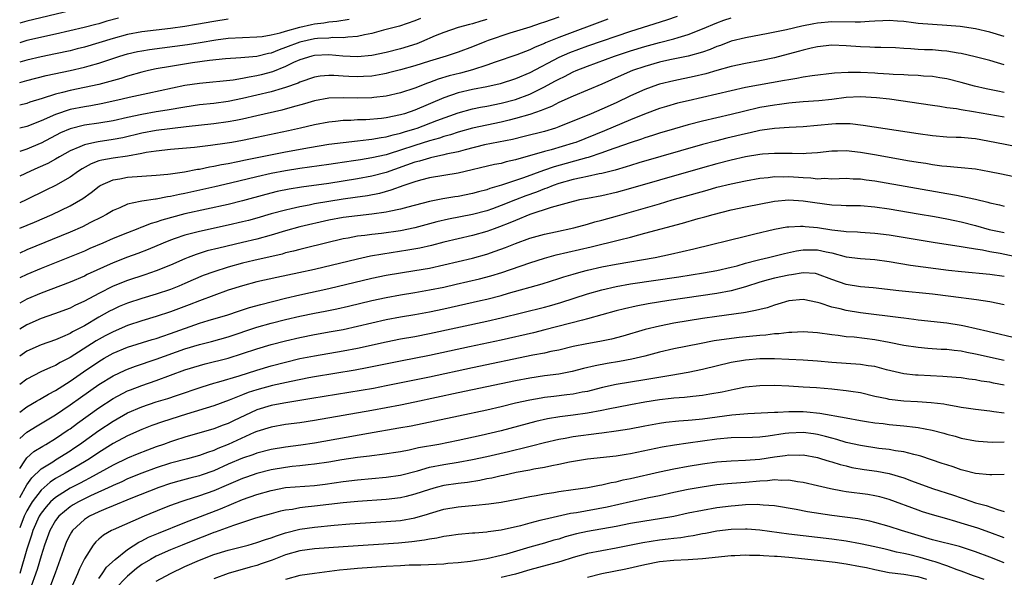
# Model space of a CAD drawing. Units: inches. Extents: x 2577000 to 2580000, y 1500000 to 1503000.
# Drawn here: x 2577000 to 2577137, y 1500141 to 1500218 of the extents above; entities that cross this region are included whole.
import ezdxf

# ---------------------------------------------------------------- set-up
doc = ezdxf.new("R2010")
doc.units = ezdxf.units.IN
doc.header["$MEASUREMENT"] = 0
doc.layers.add('LD25771500_2ft', color=111, linetype='Continuous')

msp = doc.modelspace()

# ---------------------------------------------------------------- linework, layer by layer
at = {"layer": 'LD25771500_2ft'}
for points, elevation in [([(2577007, 1500219.3), (2577001, 1500217.88), (2577000, 1500217.6)], 8674), ([(2577091.46, 1500218.54), (2577090, 1500218), (2577085, 1500216.44), (2577079, 1500214.39), (2577076.51, 1500213.49), (2577075, 1500212.83), (2577071, 1500210.69), (2577069, 1500209.83), (2577066.85, 1500209.15), (2577065, 1500208.73), (2577063, 1500208.36), (2577061, 1500207.9), (2577059, 1500207.21), (2577055, 1500205.51), (2577053.55, 1500205), (2577053, 1500204.83), (2577051, 1500204.43), (2577050.35, 1500204.35), (2577048.16, 1500204.16), (2577047, 1500204.13), (2577046.07, 1500204.07), (2577045, 1500204.04), (2577043.92, 1500203.92), (2577043, 1500203.84), (2577041, 1500203.46), (2577039.06, 1500203), (2577037.38, 1500202.62), (2577033, 1500201.67), (2577031, 1500201.26), (2577029.52, 1500201), (2577028.89, 1500200.89), (2577026.56, 1500200.56), (2577024.32, 1500200.32), (2577021, 1500200.03), (2577019, 1500199.81), (2577017.58, 1500199.58), (2577017, 1500199.46), (2577015, 1500199.11), (2577013, 1500198.83), (2577011.45, 1500198.55), (2577011, 1500198.42), (2577009.96, 1500198.04), (2577008.68, 1500197.32), (2577008.19, 1500197), (2577007, 1500196.15), (2577005, 1500195.01), (2577003.66, 1500194.34), (2577000.89, 1500193), (2577000, 1500192.59)], 8690), ([(2577075, 1500218.41), (2577073.93, 1500218.07), (2577073, 1500217.72), (2577072.44, 1500217.56), (2577071, 1500217.06), (2577068.18, 1500216.18), (2577065.16, 1500215.16), (2577064.71, 1500215), (2577063, 1500214.31), (2577061, 1500213.56), (2577059.35, 1500213), (2577057, 1500212.29), (2577055, 1500211.65), (2577053, 1500211.09), (2577051.33, 1500210.67), (2577051, 1500210.59), (2577050.52, 1500210.52), (2577049, 1500210.24), (2577047.84, 1500210.16), (2577047, 1500210.12), (2577045.81, 1500210.19), (2577045, 1500210.22), (2577043.69, 1500210.31), (2577043, 1500210.32), (2577041.8, 1500210.2), (2577041, 1500210.07), (2577039, 1500209.4), (2577038.73, 1500209.27), (2577037, 1500208.64), (2577036.51, 1500208.51), (2577035, 1500208.04), (2577031, 1500207.1), (2577029, 1500206.69), (2577027, 1500206.44), (2577025, 1500206.23), (2577023, 1500205.92), (2577020.53, 1500205.47), (2577019, 1500205.24), (2577017, 1500204.91), (2577015, 1500204.49), (2577013, 1500204.03), (2577011, 1500203.68), (2577009, 1500203.39), (2577007, 1500202.9), (2577005.68, 1500202.32), (2577003, 1500200.91), (2577002.85, 1500200.85), (2577001, 1500200.07), (2577000, 1500199.72)], 8686), ([(2577000, 1500189.06), (2577002.07, 1500189.93), (2577004.54, 1500191), (2577007, 1500192.18), (2577008.79, 1500193.21), (2577009.96, 1500194.04), (2577011.07, 1500194.93), (2577011.2, 1500195), (2577013, 1500195.8), (2577013.95, 1500195.95), (2577015, 1500196.16), (2577017, 1500196.32), (2577019, 1500196.46), (2577020.6, 1500196.6), (2577021, 1500196.64), (2577022.92, 1500196.92), (2577024.73, 1500197.27), (2577025, 1500197.3), (2577026.41, 1500197.59), (2577027, 1500197.68), (2577028.08, 1500197.92), (2577029, 1500198.07), (2577030.33, 1500198.33), (2577031.43, 1500198.57), (2577037, 1500199.69), (2577040.32, 1500200.32), (2577043, 1500200.74), (2577045, 1500200.98), (2577047, 1500201.21), (2577048.59, 1500201.41), (2577049, 1500201.44), (2577050.3, 1500201.7), (2577051, 1500201.78), (2577051.95, 1500202.05), (2577053, 1500202.27), (2577053.54, 1500202.46), (2577055, 1500202.89), (2577055.31, 1500203), (2577058.05, 1500204.05), (2577061, 1500205.13), (2577063, 1500205.68), (2577064.1, 1500205.9), (2577065, 1500206.06), (2577067, 1500206.45), (2577069, 1500206.98), (2577071, 1500207.73), (2577072.47, 1500208.47), (2577073, 1500208.72), (2577074.48, 1500209.52), (2577075, 1500209.82), (2577075.81, 1500210.19), (2577077, 1500210.82), (2577077.42, 1500211), (2577079, 1500211.61), (2577082.78, 1500213), (2577085, 1500213.74), (2577087, 1500214.36), (2577089, 1500214.9), (2577091, 1500215.41), (2577091.61, 1500215.61), (2577093, 1500216.01), (2577095, 1500216.79), (2577097, 1500217.65), (2577097.99, 1500218.01), (2577099, 1500218.33)], 8692), ([(2577013.73, 1500218.27), (2577012.14, 1500217.86), (2577011, 1500217.52), (2577010.58, 1500217.42), (2577008.99, 1500216.99), (2577005, 1500216.05), (2577001, 1500215.16), (2577000, 1500214.87)], 8676), ([(2577055.76, 1500218.24), (2577055, 1500217.91), (2577052.83, 1500217.17), (2577050.61, 1500216.61), (2577049, 1500216.17), (2577047.99, 1500215.99), (2577047, 1500215.73), (2577045.66, 1500215.66), (2577045, 1500215.55), (2577043.58, 1500215.58), (2577043, 1500215.53), (2577041.45, 1500215.45), (2577041, 1500215.4), (2577039, 1500214.96), (2577037, 1500214.19), (2577036.11, 1500213.89), (2577035, 1500213.43), (2577034.63, 1500213.37), (2577033, 1500212.96), (2577030.76, 1500212.76), (2577028.63, 1500212.63), (2577026.4, 1500212.4), (2577024.06, 1500212.06), (2577021, 1500211.58), (2577019, 1500211.23), (2577017.94, 1500211), (2577017, 1500210.78), (2577015, 1500210.21), (2577014.09, 1500209.91), (2577012.54, 1500209.46), (2577011, 1500209.05), (2577007, 1500208.24), (2577005.96, 1500207.96), (2577005, 1500207.73), (2577003.11, 1500207.11), (2577001.41, 1500206.59), (2577001, 1500206.44), (2577000, 1500206.19)], 8682), ([(2577081.83, 1500218.17), (2577075, 1500215.61), (2577073.16, 1500214.84), (2577073, 1500214.76), (2577071.74, 1500214.26), (2577071, 1500213.87), (2577069.17, 1500213.17), (2577066.18, 1500212.18), (2577065, 1500211.76), (2577063, 1500211.1), (2577061.35, 1500210.65), (2577059.75, 1500210.25), (2577058.21, 1500209.79), (2577057, 1500209.33), (2577056.75, 1500209.25), (2577055, 1500208.56), (2577053, 1500207.88), (2577051, 1500207.44), (2577049.27, 1500207.27), (2577049, 1500207.23), (2577047, 1500207.18), (2577045, 1500207.22), (2577043, 1500207.14), (2577041, 1500206.77), (2577039.64, 1500206.36), (2577037.92, 1500205.92), (2577036.49, 1500205.51), (2577033, 1500204.69), (2577031, 1500204.23), (2577030.06, 1500204.06), (2577029, 1500203.85), (2577027, 1500203.58), (2577023.16, 1500203.16), (2577019, 1500202.67), (2577017, 1500202.3), (2577014.34, 1500201.66), (2577013, 1500201.41), (2577010.9, 1500201.1), (2577010.44, 1500201), (2577009, 1500200.68), (2577008.39, 1500200.39), (2577007, 1500199.82), (2577005.53, 1500199), (2577005, 1500198.68), (2577003.91, 1500198.09), (2577002.54, 1500197.46), (2577001.5, 1500197), (2577000, 1500196.31)], 8688), ([(2577000, 1500209.34), (2577001, 1500209.62), (2577003.69, 1500210.31), (2577007, 1500211.02), (2577009, 1500211.48), (2577009.68, 1500211.68), (2577011, 1500212.03), (2577013.94, 1500213), (2577015, 1500213.32), (2577016.37, 1500213.63), (2577017, 1500213.76), (2577018.07, 1500213.93), (2577023.37, 1500214.63), (2577025.1, 1500214.9), (2577027.27, 1500215.27), (2577029, 1500215.5), (2577031, 1500215.61), (2577033, 1500215.67), (2577033.75, 1500215.75), (2577035, 1500215.96), (2577036.25, 1500216.25), (2577037, 1500216.48), (2577038.96, 1500217.04), (2577040.58, 1500217.42), (2577041, 1500217.5), (2577042.34, 1500217.66), (2577043, 1500217.77), (2577044.14, 1500217.86), (2577045.83, 1500218.17)], 8680), ([(2577029, 1500218.15), (2577027, 1500217.83), (2577024.6, 1500217.4), (2577023, 1500217.13), (2577021, 1500216.85), (2577017, 1500216.37), (2577015, 1500216.01), (2577013, 1500215.47), (2577011, 1500214.85), (2577009, 1500214.27), (2577007.99, 1500214.01), (2577007, 1500213.76), (2577005, 1500213.32), (2577003, 1500212.92), (2577001, 1500212.47), (2577000, 1500212.18)], 8678), ([(2577065, 1500218.09), (2577064.14, 1500217.86), (2577063, 1500217.51), (2577062.58, 1500217.42), (2577061, 1500217), (2577059, 1500216.31), (2577057.81, 1500215.81), (2577055.93, 1500215), (2577055.27, 1500214.73), (2577053, 1500214.01), (2577051, 1500213.52), (2577049, 1500213.11), (2577047, 1500212.93), (2577044.98, 1500213.02), (2577043, 1500213.17), (2577041, 1500213.09), (2577040.63, 1500213), (2577039, 1500212.51), (2577038.11, 1500212.11), (2577037, 1500211.58), (2577035.18, 1500210.82), (2577033.6, 1500210.4), (2577033, 1500210.25), (2577031.91, 1500210.09), (2577031, 1500209.9), (2577029.68, 1500209.68), (2577025, 1500209.22), (2577023, 1500208.9), (2577017.83, 1500207.83), (2577015.24, 1500207.24), (2577014.27, 1500207), (2577011.59, 1500206.41), (2577009.89, 1500206.11), (2577009, 1500205.97), (2577007, 1500205.58), (2577005, 1500204.91), (2577003, 1500204), (2577001, 1500203.24), (2577000, 1500202.99)], 8684), ([(2577137, 1500215.75), (2577135, 1500216.34), (2577133, 1500216.81), (2577130.87, 1500217.13), (2577129, 1500217.29), (2577127, 1500217.4), (2577125, 1500217.57), (2577124.36, 1500217.64), (2577123, 1500217.83), (2577122.13, 1500217.87), (2577121, 1500217.98), (2577120.09, 1500217.91), (2577119, 1500217.88), (2577118.19, 1500217.81), (2577117, 1500217.75), (2577116.26, 1500217.74), (2577113, 1500217.78), (2577111, 1500217.59), (2577110.49, 1500217.51), (2577108.82, 1500217.18), (2577106.68, 1500216.68), (2577104.15, 1500216.15), (2577101, 1500215.57), (2577099, 1500215.07), (2577097.5, 1500214.5), (2577097, 1500214.34), (2577096.06, 1500213.94), (2577095, 1500213.58), (2577092.99, 1500213.01), (2577090.48, 1500212.48), (2577089, 1500212.15), (2577087, 1500211.58), (2577085.28, 1500211), (2577083.67, 1500210.33), (2577081, 1500209.13), (2577079, 1500208.27), (2577077, 1500207.45), (2577075, 1500206.56), (2577073.98, 1500206.02), (2577073, 1500205.65), (2577072.56, 1500205.44), (2577071, 1500204.91), (2577069, 1500204.31), (2577068.1, 1500204.1), (2577067, 1500203.82), (2577065, 1500203.41), (2577063, 1500202.97), (2577061, 1500202.41), (2577059.94, 1500202.06), (2577059, 1500201.81), (2577058.4, 1500201.6), (2577057, 1500201.21), (2577055, 1500200.58), (2577053, 1500199.92), (2577051.42, 1500199.42), (2577051, 1500199.3), (2577049, 1500198.84), (2577047.4, 1500198.6), (2577046.43, 1500198.43), (2577043.92, 1500198.08), (2577043, 1500197.94), (2577039, 1500197.39), (2577037, 1500197.05), (2577035, 1500196.67), (2577033, 1500196.23), (2577029.34, 1500195.34), (2577027.17, 1500194.83), (2577023, 1500193.89), (2577022.24, 1500193.76), (2577021, 1500193.47), (2577020.57, 1500193.43), (2577019, 1500193.13), (2577018.88, 1500193.12), (2577017, 1500192.84), (2577016.77, 1500192.77), (2577015, 1500192.4), (2577013.92, 1500191.92), (2577013, 1500191.55), (2577012.09, 1500191), (2577011.38, 1500190.62), (2577009.87, 1500189.87), (2577008.72, 1500189.28), (2577007, 1500188.53), (2577001, 1500186.05), (2577000, 1500185.62)], 8694), ([(2577137, 1500211.8), (2577136.06, 1500212.06), (2577135, 1500212.38), (2577132.93, 1500212.93), (2577131, 1500213.37), (2577130.58, 1500213.42), (2577129, 1500213.71), (2577128.24, 1500213.76), (2577127, 1500213.87), (2577125.9, 1500213.9), (2577125, 1500213.95), (2577123.97, 1500214.03), (2577123, 1500214.05), (2577121.86, 1500214.14), (2577119.81, 1500214.19), (2577119, 1500214.22), (2577118.27, 1500214.27), (2577117, 1500214.3), (2577115, 1500214.46), (2577113, 1500214.54), (2577111, 1500214.32), (2577110.13, 1500214.13), (2577109, 1500213.86), (2577108.33, 1500213.67), (2577105, 1500212.78), (2577103, 1500212.36), (2577101, 1500212), (2577099, 1500211.57), (2577097.02, 1500211.02), (2577095.45, 1500210.55), (2577093.83, 1500210.17), (2577091, 1500209.58), (2577089, 1500209.09), (2577088.73, 1500209), (2577087, 1500208.37), (2577085, 1500207.48), (2577083, 1500206.51), (2577081, 1500205.61), (2577079.53, 1500205), (2577075, 1500203.16), (2577074.55, 1500203), (2577073, 1500202.53), (2577070.19, 1500201.81), (2577068.58, 1500201.42), (2577064.65, 1500200.65), (2577061.99, 1500199.99), (2577061, 1500199.71), (2577059.35, 1500199.35), (2577059, 1500199.26), (2577057.16, 1500198.84), (2577057, 1500198.82), (2577055.61, 1500198.39), (2577055, 1500198.24), (2577051, 1500196.84), (2577049, 1500196.32), (2577047, 1500195.95), (2577045, 1500195.61), (2577043, 1500195.3), (2577039.21, 1500194.79), (2577037.5, 1500194.5), (2577035.84, 1500194.16), (2577034.23, 1500193.77), (2577031, 1500192.88), (2577029, 1500192.38), (2577023, 1500191.05), (2577019.8, 1500190.2), (2577019, 1500189.91), (2577018.28, 1500189.72), (2577017, 1500189.21), (2577016.84, 1500189.16), (2577016.45, 1500189), (2577015, 1500188.45), (2577013, 1500187.63), (2577011.59, 1500187), (2577009.77, 1500186.23), (2577009, 1500185.89), (2577006.95, 1500185.05), (2577003, 1500183.45), (2577001, 1500182.63), (2577000, 1500182.16)], 8696), ([(2577137, 1500207.95), (2577136.12, 1500208.12), (2577134.47, 1500208.47), (2577132.84, 1500208.84), (2577131, 1500209.35), (2577129, 1500209.84), (2577128.02, 1500209.98), (2577127, 1500210.16), (2577125.77, 1500210.23), (2577125, 1500210.31), (2577123.64, 1500210.36), (2577123, 1500210.41), (2577121.53, 1500210.47), (2577121, 1500210.51), (2577119.41, 1500210.59), (2577119, 1500210.62), (2577117, 1500210.71), (2577115.28, 1500210.72), (2577113.38, 1500210.62), (2577110.27, 1500210.27), (2577109, 1500210.07), (2577108.12, 1500209.88), (2577107, 1500209.72), (2577106.4, 1500209.6), (2577101, 1500208.63), (2577099, 1500208.2), (2577097, 1500207.72), (2577095, 1500207.25), (2577093, 1500206.81), (2577091.54, 1500206.46), (2577089.99, 1500206.01), (2577089, 1500205.7), (2577086.92, 1500204.92), (2577085, 1500204.14), (2577081.39, 1500202.61), (2577077.37, 1500201), (2577077, 1500200.88), (2577073.97, 1500199.97), (2577073, 1500199.72), (2577069, 1500198.57), (2577067.7, 1500198.3), (2577067, 1500198.09), (2577066.08, 1500197.92), (2577061, 1500196.72), (2577057, 1500196.06), (2577055.75, 1500195.75), (2577055, 1500195.53), (2577053.45, 1500195), (2577051.66, 1500194.34), (2577050.08, 1500193.92), (2577048.41, 1500193.59), (2577046.68, 1500193.32), (2577045, 1500193.09), (2577043, 1500192.79), (2577041, 1500192.44), (2577040.29, 1500192.29), (2577039, 1500192.06), (2577037.76, 1500191.76), (2577037, 1500191.6), (2577035, 1500191.05), (2577033, 1500190.47), (2577031.84, 1500190.16), (2577031, 1500189.94), (2577029, 1500189.49), (2577025, 1500188.63), (2577023, 1500188.1), (2577021.62, 1500187.62), (2577021, 1500187.42), (2577019.94, 1500187), (2577017.88, 1500186.12), (2577016.44, 1500185.56), (2577015, 1500185.04), (2577013, 1500184.27), (2577009.39, 1500182.61), (2577009, 1500182.41), (2577007, 1500181.56), (2577003, 1500180.02), (2577001, 1500179.18), (2577000, 1500178.63)], 8698), ([(2577137, 1500204.51), (2577132.72, 1500205.28), (2577131, 1500205.55), (2577130.33, 1500205.67), (2577129, 1500205.83), (2577128.01, 1500205.99), (2577127, 1500206.12), (2577121.01, 1500207), (2577119.21, 1500207.21), (2577117, 1500207.35), (2577115, 1500207.25), (2577113.01, 1500206.99), (2577111.2, 1500206.8), (2577109, 1500206.64), (2577107.5, 1500206.5), (2577107, 1500206.47), (2577105.72, 1500206.28), (2577105, 1500206.2), (2577103, 1500205.84), (2577100.7, 1500205.3), (2577099, 1500204.88), (2577095, 1500203.98), (2577093, 1500203.46), (2577091.09, 1500202.91), (2577089, 1500202.27), (2577088.05, 1500201.95), (2577087, 1500201.63), (2577086.54, 1500201.46), (2577084.96, 1500200.96), (2577081.88, 1500199.88), (2577081, 1500199.55), (2577079.09, 1500198.91), (2577078.86, 1500198.86), (2577074.38, 1500197.62), (2577072.88, 1500197.12), (2577070.1, 1500196.1), (2577067.05, 1500195.05), (2577065.42, 1500194.58), (2577065, 1500194.42), (2577063.86, 1500194.14), (2577063, 1500193.89), (2577061, 1500193.5), (2577060.56, 1500193.44), (2577058.86, 1500193.14), (2577057, 1500192.78), (2577054.02, 1500192.02), (2577053, 1500191.72), (2577051.4, 1500191.4), (2577051, 1500191.3), (2577049, 1500191.02), (2577047, 1500190.81), (2577045, 1500190.57), (2577043, 1500190.18), (2577039, 1500189.24), (2577037, 1500188.69), (2577035, 1500188.09), (2577033, 1500187.55), (2577031, 1500187.06), (2577027.7, 1500186.3), (2577026.1, 1500185.9), (2577024.57, 1500185.43), (2577023.44, 1500185), (2577023, 1500184.82), (2577021, 1500183.94), (2577019, 1500183.13), (2577017.41, 1500182.59), (2577015, 1500181.81), (2577013, 1500181), (2577011, 1500179.98), (2577009, 1500178.9), (2577007.68, 1500178.32), (2577007, 1500177.97), (2577004.85, 1500177.15), (2577003, 1500176.5), (2577001, 1500175.64), (2577000, 1500175.04)], 8700), ([(2577139, 1500200.33), (2577135.68, 1500201), (2577133, 1500201.5), (2577132.44, 1500201.56), (2577131, 1500201.67), (2577130.29, 1500201.71), (2577129, 1500201.75), (2577127, 1500201.93), (2577125, 1500202.22), (2577117.38, 1500203.38), (2577115.57, 1500203.57), (2577113.58, 1500203.58), (2577113, 1500203.54), (2577109, 1500203.17), (2577107.08, 1500203.08), (2577105, 1500202.96), (2577103.31, 1500202.69), (2577103, 1500202.66), (2577101.66, 1500202.34), (2577101, 1500202.21), (2577098.41, 1500201.59), (2577096.81, 1500201.19), (2577095, 1500200.7), (2577086.15, 1500198.15), (2577085, 1500197.81), (2577084.39, 1500197.61), (2577082.84, 1500197.16), (2577081, 1500196.69), (2577080.63, 1500196.63), (2577079, 1500196.27), (2577078.1, 1500196.1), (2577077, 1500195.84), (2577075, 1500195.27), (2577074.22, 1500195), (2577073.35, 1500194.65), (2577073, 1500194.55), (2577071.9, 1500194.1), (2577070.43, 1500193.57), (2577068.99, 1500193.01), (2577067, 1500192.21), (2577065.77, 1500191.77), (2577065, 1500191.49), (2577063.02, 1500190.98), (2577059.68, 1500190.32), (2577058.06, 1500189.94), (2577055, 1500189.12), (2577053, 1500188.71), (2577050.33, 1500188.33), (2577049, 1500188.18), (2577048.04, 1500188.04), (2577047, 1500187.94), (2577045.69, 1500187.69), (2577045, 1500187.59), (2577042.53, 1500187), (2577039.71, 1500186.29), (2577039, 1500186.13), (2577038.12, 1500185.88), (2577037, 1500185.63), (2577036.52, 1500185.48), (2577032.59, 1500184.59), (2577031, 1500184.19), (2577029, 1500183.64), (2577027, 1500183.02), (2577025.53, 1500182.47), (2577024.13, 1500181.87), (2577023, 1500181.37), (2577022.12, 1500181), (2577021, 1500180.56), (2577019, 1500179.89), (2577017, 1500179.3), (2577015, 1500178.65), (2577013.84, 1500178.16), (2577013, 1500177.77), (2577012.49, 1500177.51), (2577011, 1500176.68), (2577009, 1500175.51), (2577007.35, 1500174.65), (2577007, 1500174.44), (2577005.97, 1500173.97), (2577005, 1500173.56), (2577003, 1500172.84), (2577001, 1500171.96), (2577000, 1500171.26)], 8702), ([(2577139, 1500196.07), (2577136.59, 1500196.59), (2577134.93, 1500196.93), (2577133, 1500197.28), (2577131, 1500197.49), (2577130.49, 1500197.51), (2577129, 1500197.64), (2577128.29, 1500197.71), (2577127, 1500197.89), (2577126.06, 1500198.06), (2577125, 1500198.21), (2577123.54, 1500198.46), (2577119.23, 1500199.23), (2577117, 1500199.61), (2577115, 1500199.84), (2577113.81, 1500199.81), (2577113, 1500199.81), (2577111, 1500199.56), (2577109.45, 1500199.45), (2577109, 1500199.4), (2577107.46, 1500199.46), (2577107, 1500199.45), (2577105.48, 1500199.48), (2577105, 1500199.48), (2577103.36, 1500199.36), (2577103, 1500199.32), (2577101, 1500198.99), (2577099, 1500198.54), (2577097, 1500198.02), (2577095, 1500197.46), (2577089, 1500195.75), (2577085, 1500194.6), (2577083, 1500194.04), (2577081, 1500193.59), (2577079, 1500193.22), (2577077.89, 1500193), (2577077, 1500192.8), (2577073.97, 1500191.97), (2577071, 1500190.97), (2577069, 1500190.15), (2577068.2, 1500189.8), (2577066.76, 1500189.24), (2577066.04, 1500189), (2577065, 1500188.61), (2577063, 1500188.06), (2577061, 1500187.61), (2577059, 1500187.13), (2577057.32, 1500186.68), (2577055.69, 1500186.31), (2577054, 1500186), (2577050.52, 1500185.48), (2577048.83, 1500185.17), (2577047, 1500184.77), (2577041, 1500183.33), (2577038.85, 1500182.85), (2577035.79, 1500182.21), (2577033, 1500181.59), (2577031, 1500181.07), (2577029, 1500180.44), (2577027, 1500179.73), (2577025, 1500178.96), (2577023.6, 1500178.4), (2577021, 1500177.43), (2577019, 1500176.77), (2577017, 1500176.18), (2577015, 1500175.52), (2577013, 1500174.67), (2577011.91, 1500174.09), (2577010.62, 1500173.38), (2577007, 1500171.09), (2577005.63, 1500170.37), (2577005, 1500169.99), (2577004.29, 1500169.71), (2577002.93, 1500169.07), (2577001, 1500168.09), (2577000, 1500167.31)], 8704), ([(2577000, 1500163.47), (2577001, 1500164.22), (2577002.34, 1500165), (2577002.75, 1500165.25), (2577003, 1500165.38), (2577004, 1500166), (2577005, 1500166.51), (2577007, 1500167.77), (2577008.9, 1500169.1), (2577011, 1500170.55), (2577011.76, 1500171), (2577013, 1500171.69), (2577015, 1500172.51), (2577018.42, 1500173.58), (2577019, 1500173.75), (2577019.93, 1500174.07), (2577021, 1500174.42), (2577025, 1500175.85), (2577026.24, 1500176.24), (2577028.96, 1500177.04), (2577030.45, 1500177.55), (2577031, 1500177.71), (2577031.96, 1500178.04), (2577033.53, 1500178.47), (2577037, 1500179.35), (2577039, 1500179.8), (2577043, 1500180.66), (2577049, 1500182.11), (2577051, 1500182.52), (2577053, 1500182.86), (2577055, 1500183.18), (2577057, 1500183.53), (2577059, 1500183.96), (2577063, 1500184.91), (2577065, 1500185.48), (2577066.14, 1500185.86), (2577067.6, 1500186.4), (2577069, 1500186.96), (2577071, 1500187.68), (2577073, 1500188.25), (2577074.56, 1500188.56), (2577077.12, 1500189.12), (2577079, 1500189.65), (2577080.03, 1500189.97), (2577081, 1500190.21), (2577083.2, 1500190.8), (2577089, 1500192.47), (2577090.79, 1500193), (2577095.64, 1500194.36), (2577097, 1500194.76), (2577099, 1500195.26), (2577101, 1500195.68), (2577103, 1500196.02), (2577104.13, 1500196.13), (2577105, 1500196.25), (2577106.24, 1500196.24), (2577107, 1500196.27), (2577109, 1500196.11), (2577110.08, 1500196.08), (2577111, 1500195.96), (2577112.02, 1500196.02), (2577113, 1500195.96), (2577114, 1500196), (2577115, 1500196.01), (2577115.95, 1500195.95), (2577117, 1500195.93), (2577117.8, 1500195.8), (2577119, 1500195.66), (2577129, 1500193.92), (2577130.36, 1500193.65), (2577131, 1500193.55), (2577133, 1500193.11), (2577134.71, 1500192.71), (2577135, 1500192.61), (2577136.31, 1500192.31), (2577137, 1500192.13)], 8706), ([(2577000, 1500159.82), (2577001, 1500160.69), (2577002.43, 1500161.57), (2577005, 1500163.1), (2577007, 1500164.48), (2577008.46, 1500165.54), (2577011, 1500167.31), (2577013, 1500168.55), (2577014.67, 1500169.33), (2577015, 1500169.47), (2577016.12, 1500169.88), (2577019, 1500170.86), (2577023, 1500172.28), (2577025, 1500172.89), (2577026.67, 1500173.33), (2577029, 1500173.97), (2577033, 1500175.29), (2577035, 1500175.86), (2577037, 1500176.37), (2577039, 1500176.83), (2577041, 1500177.24), (2577042.49, 1500177.51), (2577044.14, 1500177.86), (2577045.77, 1500178.23), (2577049, 1500179.01), (2577051, 1500179.44), (2577053, 1500179.8), (2577055, 1500180.13), (2577057, 1500180.48), (2577059, 1500180.89), (2577060.72, 1500181.28), (2577063.96, 1500182.04), (2577065.54, 1500182.46), (2577067.07, 1500182.93), (2577071, 1500184.26), (2577073, 1500184.89), (2577074.65, 1500185.35), (2577076.27, 1500185.73), (2577077.91, 1500186.09), (2577079.53, 1500186.47), (2577083.47, 1500187.47), (2577085, 1500187.84), (2577086.15, 1500188.15), (2577087, 1500188.36), (2577092.23, 1500189.77), (2577094.41, 1500190.41), (2577095.34, 1500190.66), (2577096.51, 1500191), (2577099, 1500191.62), (2577101, 1500192.05), (2577105, 1500192.82), (2577107, 1500193.02), (2577109, 1500192.9), (2577110.63, 1500192.63), (2577113, 1500192.3), (2577114.28, 1500192.28), (2577115, 1500192.24), (2577117, 1500192.22), (2577119, 1500192.05), (2577121, 1500191.75), (2577125, 1500191.09), (2577127.3, 1500190.7), (2577129, 1500190.37), (2577130.12, 1500190.12), (2577131, 1500189.94), (2577133, 1500189.43), (2577134.91, 1500188.91), (2577137, 1500188.46)], 8708), ([(2577000, 1500155.64), (2577000.72, 1500156.72), (2577000.89, 1500157), (2577001, 1500157.13), (2577001.99, 1500158.01), (2577003.23, 1500158.77), (2577003.63, 1500159), (2577005, 1500159.83), (2577006.76, 1500161), (2577007, 1500161.17), (2577008.04, 1500161.96), (2577011, 1500164.1), (2577013, 1500165.4), (2577015, 1500166.43), (2577015.41, 1500166.59), (2577017, 1500167.19), (2577019, 1500167.87), (2577023, 1500169.35), (2577025, 1500169.96), (2577025.81, 1500170.19), (2577029, 1500171.01), (2577031, 1500171.63), (2577033, 1500172.3), (2577035, 1500172.89), (2577037, 1500173.4), (2577039, 1500173.88), (2577041, 1500174.28), (2577043.32, 1500174.68), (2577045, 1500175), (2577047, 1500175.44), (2577049, 1500175.91), (2577051, 1500176.36), (2577053, 1500176.73), (2577055, 1500177.07), (2577057, 1500177.44), (2577059, 1500177.86), (2577064.11, 1500179), (2577065, 1500179.2), (2577067, 1500179.72), (2577068.02, 1500180.02), (2577072.68, 1500181.32), (2577075, 1500182.06), (2577075.7, 1500182.3), (2577077, 1500182.68), (2577078.14, 1500183), (2577079, 1500183.22), (2577081, 1500183.68), (2577083, 1500184.07), (2577088.43, 1500185), (2577090.56, 1500185.44), (2577093.82, 1500186.18), (2577101, 1500187.98), (2577102.27, 1500188.27), (2577105, 1500188.92), (2577106.75, 1500189.25), (2577107, 1500189.28), (2577108.64, 1500189.36), (2577109, 1500189.36), (2577109.31, 1500189.31), (2577111, 1500189.15), (2577113, 1500188.84), (2577114.68, 1500188.68), (2577115, 1500188.62), (2577116.56, 1500188.56), (2577117, 1500188.52), (2577119, 1500188.4), (2577121, 1500188.15), (2577127.11, 1500187.11), (2577131, 1500186.51), (2577131.56, 1500186.44), (2577133, 1500186.18), (2577133.96, 1500186.04), (2577135, 1500185.84), (2577136.4, 1500185.6), (2577139, 1500185.06)], 8710), ([(2577000, 1500151.59), (2577001, 1500153.37), (2577001.67, 1500154.33), (2577003, 1500155.58), (2577004.59, 1500156.59), (2577005, 1500156.87), (2577007, 1500158.1), (2577007.54, 1500158.46), (2577008.33, 1500159), (2577011, 1500160.93), (2577013, 1500162.25), (2577015, 1500163.38), (2577017, 1500164.24), (2577019, 1500164.91), (2577020.6, 1500165.4), (2577021.82, 1500165.82), (2577025.4, 1500167), (2577027, 1500167.5), (2577027.69, 1500167.69), (2577030.55, 1500168.55), (2577033, 1500169.31), (2577035, 1500169.91), (2577037, 1500170.44), (2577039, 1500170.93), (2577041, 1500171.33), (2577045, 1500172), (2577047, 1500172.38), (2577051, 1500173.27), (2577053, 1500173.66), (2577055, 1500174.02), (2577057, 1500174.41), (2577065, 1500176.14), (2577067, 1500176.59), (2577073, 1500178.09), (2577073.72, 1500178.28), (2577075.28, 1500178.72), (2577079, 1500179.92), (2577081, 1500180.5), (2577083, 1500180.97), (2577085, 1500181.31), (2577091.7, 1500182.3), (2577095.15, 1500182.85), (2577097, 1500183.18), (2577099, 1500183.63), (2577099.85, 1500183.85), (2577101, 1500184.19), (2577102.61, 1500184.61), (2577103, 1500184.73), (2577104.19, 1500185), (2577106.43, 1500185.57), (2577108.07, 1500185.93), (2577109, 1500186.06), (2577109.92, 1500186.08), (2577111, 1500186.06), (2577112.21, 1500185.79), (2577113, 1500185.64), (2577115, 1500185.11), (2577117, 1500184.85), (2577119, 1500184.71), (2577121, 1500184.45), (2577123.95, 1500183.95), (2577125.7, 1500183.7), (2577129.24, 1500183.24), (2577131.05, 1500183.05), (2577135, 1500182.69), (2577137, 1500182.39)], 8712), ([(2577137, 1500178.41), (2577135, 1500178.83), (2577133.11, 1500179.11), (2577129.58, 1500179.58), (2577127, 1500179.89), (2577122.34, 1500180.34), (2577118.76, 1500180.76), (2577117, 1500180.93), (2577115, 1500181.26), (2577113, 1500181.95), (2577111, 1500182.7), (2577110.75, 1500182.75), (2577109, 1500182.87), (2577107.4, 1500182.6), (2577107, 1500182.56), (2577105, 1500182.12), (2577104.12, 1500181.88), (2577103, 1500181.57), (2577101, 1500180.9), (2577099, 1500180.34), (2577097, 1500179.97), (2577090.33, 1500179), (2577087.46, 1500178.54), (2577085.77, 1500178.23), (2577084.13, 1500177.87), (2577083, 1500177.58), (2577079, 1500176.46), (2577078.3, 1500176.3), (2577073.09, 1500174.91), (2577071.47, 1500174.53), (2577067, 1500173.51), (2577062.58, 1500172.59), (2577057, 1500171.37), (2577053, 1500170.59), (2577048.37, 1500169.63), (2577046.69, 1500169.31), (2577041, 1500168.38), (2577040.25, 1500168.25), (2577037.76, 1500167.76), (2577035.18, 1500167.18), (2577033, 1500166.58), (2577031.8, 1500166.2), (2577031, 1500165.87), (2577029.14, 1500165.14), (2577027, 1500164.37), (2577023.22, 1500163.22), (2577019.86, 1500162.14), (2577018.39, 1500161.61), (2577017, 1500161.07), (2577015, 1500160.17), (2577013, 1500159.11), (2577011, 1500157.86), (2577009.72, 1500157), (2577009, 1500156.56), (2577006.35, 1500155), (2577005.48, 1500154.52), (2577005, 1500154.24), (2577004.25, 1500153.75), (2577003, 1500152.65), (2577001.74, 1500151), (2577001.45, 1500150.55), (2577001, 1500149.75), (2577000.63, 1500149), (2577000, 1500147.41)], 8714), ([(2577139, 1500173.69), (2577134.71, 1500174.71), (2577131.46, 1500175.46), (2577131, 1500175.54), (2577129, 1500175.86), (2577125, 1500176.3), (2577124.39, 1500176.39), (2577123, 1500176.55), (2577122.62, 1500176.62), (2577117, 1500177.32), (2577115, 1500177.61), (2577114.16, 1500177.84), (2577113, 1500178.08), (2577111.38, 1500178.62), (2577111, 1500178.72), (2577109, 1500179.13), (2577107, 1500178.95), (2577105.51, 1500178.49), (2577105, 1500178.36), (2577103.99, 1500178.01), (2577103, 1500177.78), (2577102.4, 1500177.6), (2577101, 1500177.36), (2577100.71, 1500177.29), (2577097, 1500176.8), (2577095, 1500176.51), (2577093, 1500176.19), (2577091, 1500175.84), (2577089, 1500175.44), (2577087.03, 1500174.97), (2577083.94, 1500174.06), (2577082.36, 1500173.64), (2577080.7, 1500173.3), (2577078.93, 1500173), (2577077, 1500172.6), (2577075, 1500172.11), (2577073.9, 1500171.9), (2577073, 1500171.69), (2577071.39, 1500171.39), (2577063, 1500169.64), (2577057, 1500168.34), (2577051, 1500167.12), (2577049.22, 1500166.78), (2577047.52, 1500166.48), (2577040.64, 1500165.36), (2577036.75, 1500164.75), (2577035, 1500164.43), (2577033, 1500163.8), (2577029.73, 1500162.27), (2577029, 1500161.9), (2577028.33, 1500161.67), (2577027, 1500161.15), (2577023, 1500159.98), (2577021.53, 1500159.53), (2577021, 1500159.36), (2577020, 1500159), (2577019, 1500158.66), (2577017.79, 1500158.21), (2577016.36, 1500157.64), (2577015, 1500157.06), (2577013, 1500156.11), (2577009.72, 1500154.28), (2577009, 1500153.93), (2577008.4, 1500153.6), (2577007, 1500152.89), (2577005, 1500151.63), (2577004.3, 1500151), (2577003.68, 1500150.32), (2577003, 1500149.45), (2577002.72, 1500149), (2577001.84, 1500147), (2577001.65, 1500146.35), (2577001.18, 1500145), (2577001, 1500144.42), (2577000, 1500141.05)], 8716), ([(2577137, 1500170.67), (2577133, 1500171.57), (2577131.78, 1500171.78), (2577131, 1500171.95), (2577130.04, 1500172.04), (2577129, 1500172.18), (2577128.21, 1500172.21), (2577126.34, 1500172.34), (2577125, 1500172.46), (2577123, 1500172.76), (2577121, 1500173.17), (2577119, 1500173.55), (2577116.1, 1500173.9), (2577115, 1500173.98), (2577113.86, 1500174.14), (2577113, 1500174.23), (2577111, 1500174.5), (2577109, 1500174.64), (2577107.44, 1500174.56), (2577107, 1500174.57), (2577105.61, 1500174.38), (2577105, 1500174.37), (2577103.8, 1500174.2), (2577103, 1500174.15), (2577100.13, 1500173.87), (2577098.34, 1500173.65), (2577096.61, 1500173.39), (2577094.58, 1500173), (2577091, 1500172.28), (2577089, 1500171.81), (2577087, 1500171.28), (2577085.16, 1500170.84), (2577083.46, 1500170.54), (2577081.74, 1500170.26), (2577080.06, 1500169.94), (2577078.46, 1500169.54), (2577076.88, 1500169.12), (2577075, 1500168.78), (2577073, 1500168.54), (2577071, 1500168.23), (2577069, 1500167.84), (2577061, 1500166.16), (2577055, 1500164.87), (2577053, 1500164.46), (2577051, 1500164.08), (2577049, 1500163.72), (2577041, 1500162.31), (2577039, 1500162), (2577037, 1500161.75), (2577035, 1500161.41), (2577033, 1500160.78), (2577032.63, 1500160.63), (2577029, 1500159), (2577027.57, 1500158.43), (2577027, 1500158.17), (2577026.11, 1500157.89), (2577025, 1500157.47), (2577023.33, 1500157), (2577021, 1500156.39), (2577019, 1500155.75), (2577017, 1500155.01), (2577015, 1500154.19), (2577014.19, 1500153.81), (2577013, 1500153.29), (2577012.81, 1500153.19), (2577009.84, 1500151.84), (2577009, 1500151.44), (2577008.16, 1500151), (2577007.43, 1500150.57), (2577007, 1500150.29), (2577005.45, 1500149), (2577005, 1500148.42), (2577004.19, 1500147), (2577003.47, 1500145), (2577003, 1500143.51), (2577002.43, 1500141.57), (2577001.37, 1500138.63)], 8718), ([(2577137, 1500167.25), (2577135.51, 1500167.51), (2577135, 1500167.63), (2577133.8, 1500167.8), (2577133, 1500167.96), (2577132.07, 1500168.07), (2577131, 1500168.24), (2577130.31, 1500168.31), (2577128.46, 1500168.46), (2577125, 1500168.61), (2577124.64, 1500168.64), (2577123, 1500168.82), (2577120.61, 1500169.39), (2577119, 1500169.82), (2577118.06, 1500169.94), (2577117, 1500170.11), (2577115, 1500170.23), (2577113, 1500170.39), (2577111, 1500170.59), (2577109, 1500170.73), (2577107, 1500170.82), (2577105, 1500170.88), (2577103, 1500170.88), (2577101, 1500170.72), (2577099, 1500170.37), (2577095, 1500169.41), (2577093, 1500169), (2577090.6, 1500168.6), (2577087, 1500167.96), (2577083, 1500167.31), (2577081.11, 1500166.89), (2577079.51, 1500166.49), (2577079, 1500166.37), (2577078.25, 1500166.25), (2577077, 1500165.99), (2577076.13, 1500165.87), (2577074.32, 1500165.68), (2577073, 1500165.52), (2577072.55, 1500165.45), (2577071, 1500165.17), (2577069, 1500164.71), (2577067, 1500164.22), (2577065, 1500163.76), (2577061.07, 1500162.93), (2577057.78, 1500162.22), (2577054.45, 1500161.55), (2577052.76, 1500161.24), (2577048.53, 1500160.53), (2577041, 1500159.17), (2577039.11, 1500158.89), (2577037, 1500158.62), (2577035, 1500158.28), (2577033, 1500157.78), (2577032.44, 1500157.56), (2577031, 1500157.09), (2577029, 1500156.23), (2577027, 1500155.33), (2577025.27, 1500154.73), (2577025, 1500154.64), (2577023.69, 1500154.31), (2577022.12, 1500153.88), (2577021, 1500153.55), (2577019.36, 1500153), (2577015.48, 1500151.48), (2577013, 1500150.46), (2577011.99, 1500150.01), (2577011, 1500149.63), (2577009.7, 1500149), (2577009, 1500148.54), (2577007.34, 1500147), (2577007.2, 1500146.8), (2577007, 1500146.45), (2577006.52, 1500145.48), (2577006.32, 1500145), (2577004.94, 1500141.06), (2577004.17, 1500139)], 8720), ([(2577137, 1500163.34), (2577135.53, 1500163.53), (2577135, 1500163.62), (2577133, 1500163.85), (2577132.01, 1500164.01), (2577131, 1500164.14), (2577130.29, 1500164.29), (2577129, 1500164.48), (2577128.57, 1500164.57), (2577126.8, 1500164.8), (2577124.92, 1500164.92), (2577123, 1500165), (2577121, 1500165.23), (2577120.68, 1500165.32), (2577119, 1500165.68), (2577117, 1500166.16), (2577115.65, 1500166.35), (2577115, 1500166.47), (2577113.37, 1500166.63), (2577113, 1500166.68), (2577110.86, 1500166.86), (2577109, 1500166.98), (2577107, 1500167.09), (2577105, 1500167.17), (2577103, 1500167.16), (2577101, 1500166.94), (2577099.39, 1500166.61), (2577099, 1500166.55), (2577097.72, 1500166.28), (2577096.03, 1500165.97), (2577095, 1500165.82), (2577093.68, 1500165.68), (2577092.48, 1500165.52), (2577091, 1500165.41), (2577090.64, 1500165.36), (2577089, 1500165.19), (2577087, 1500164.88), (2577085, 1500164.51), (2577081.89, 1500163.89), (2577081, 1500163.7), (2577079, 1500163.32), (2577077, 1500163.05), (2577075.16, 1500162.84), (2577073.44, 1500162.56), (2577071.81, 1500162.19), (2577067, 1500160.89), (2577064.23, 1500160.23), (2577061, 1500159.53), (2577058.3, 1500159), (2577055.5, 1500158.5), (2577054.19, 1500158.19), (2577053, 1500157.97), (2577050.43, 1500157.57), (2577049, 1500157.41), (2577048.65, 1500157.35), (2577047, 1500157.15), (2577044.83, 1500156.83), (2577043, 1500156.53), (2577041, 1500156.23), (2577040.15, 1500156.15), (2577039, 1500156.01), (2577037.91, 1500155.91), (2577037, 1500155.8), (2577035, 1500155.45), (2577033, 1500154.94), (2577031.55, 1500154.45), (2577031, 1500154.25), (2577028.74, 1500153.26), (2577027, 1500152.53), (2577025, 1500151.84), (2577023, 1500151.21), (2577022.4, 1500151), (2577021, 1500150.48), (2577019.93, 1500150.07), (2577017.34, 1500149), (2577013, 1500147.12), (2577012.76, 1500147), (2577011.65, 1500146.35), (2577011, 1500145.81), (2577010.58, 1500145.42), (2577010.23, 1500145), (2577009, 1500143.07), (2577008.32, 1500141.68), (2577008.06, 1500141), (2577007.32, 1500139.32)], 8722), ([(2577011, 1500140.36), (2577011.49, 1500141), (2577012.1, 1500141.9), (2577013.28, 1500143), (2577015, 1500144.37), (2577016.6, 1500145.4), (2577017, 1500145.59), (2577017.93, 1500146.07), (2577019.33, 1500146.67), (2577023, 1500148.14), (2577027.96, 1500150.04), (2577031, 1500151.32), (2577033, 1500152.02), (2577035, 1500152.6), (2577037, 1500152.98), (2577041, 1500153.3), (2577042.52, 1500153.48), (2577045, 1500153.83), (2577047, 1500154.06), (2577051, 1500154.43), (2577053, 1500154.73), (2577055.35, 1500155.34), (2577057, 1500155.82), (2577059, 1500156.21), (2577061, 1500156.52), (2577063, 1500156.89), (2577065, 1500157.3), (2577068.01, 1500157.99), (2577070.65, 1500158.65), (2577071.22, 1500158.78), (2577073, 1500159.25), (2577075, 1500159.73), (2577075.88, 1500159.88), (2577077, 1500160.09), (2577080.58, 1500160.58), (2577081, 1500160.62), (2577083, 1500160.87), (2577084.85, 1500161.15), (2577087, 1500161.59), (2577089, 1500161.97), (2577089.91, 1500162.09), (2577091.72, 1500162.28), (2577093, 1500162.35), (2577093.58, 1500162.42), (2577095, 1500162.55), (2577099.09, 1500163.09), (2577101.29, 1500163.29), (2577105, 1500163.48), (2577105.48, 1500163.48), (2577107, 1500163.58), (2577107.56, 1500163.56), (2577109, 1500163.56), (2577109.52, 1500163.52), (2577111.33, 1500163.33), (2577115, 1500162.68), (2577117, 1500162.3), (2577117.81, 1500162.19), (2577119, 1500161.99), (2577120.12, 1500161.88), (2577121, 1500161.76), (2577123, 1500161.57), (2577124.63, 1500161.37), (2577125, 1500161.34), (2577126.97, 1500160.97), (2577128.57, 1500160.57), (2577129, 1500160.43), (2577130.14, 1500160.14), (2577131, 1500159.88), (2577133, 1500159.47), (2577133.42, 1500159.43), (2577135.32, 1500159.32), (2577137, 1500159.35)], 8724), ([(2577137, 1500154.79), (2577135.25, 1500154.75), (2577135, 1500154.78), (2577133, 1500154.95), (2577131.38, 1500155.38), (2577131, 1500155.46), (2577129.87, 1500155.87), (2577129, 1500156.14), (2577128.36, 1500156.36), (2577125.37, 1500157.37), (2577125, 1500157.47), (2577124.4, 1500157.6), (2577123, 1500157.97), (2577121.88, 1500158.12), (2577121, 1500158.29), (2577119.56, 1500158.44), (2577117, 1500158.82), (2577115, 1500159.28), (2577113.69, 1500159.69), (2577113, 1500159.84), (2577112.11, 1500160.11), (2577111, 1500160.37), (2577110.46, 1500160.46), (2577109, 1500160.66), (2577107, 1500160.58), (2577106.49, 1500160.49), (2577104.12, 1500160.12), (2577103, 1500160), (2577101.96, 1500159.96), (2577099, 1500159.91), (2577097, 1500159.74), (2577093, 1500159.19), (2577091.09, 1500158.91), (2577089.38, 1500158.62), (2577085, 1500157.68), (2577084.4, 1500157.6), (2577083, 1500157.36), (2577079, 1500156.92), (2577076.51, 1500156.51), (2577075, 1500156.2), (2577074.02, 1500156.02), (2577073, 1500155.8), (2577071.55, 1500155.55), (2577071, 1500155.43), (2577069.09, 1500155.09), (2577067.31, 1500154.69), (2577067, 1500154.63), (2577065.68, 1500154.32), (2577065, 1500154.2), (2577064.01, 1500153.99), (2577062.29, 1500153.71), (2577061, 1500153.55), (2577059, 1500153.26), (2577057.97, 1500153), (2577057, 1500152.74), (2577055, 1500152.05), (2577053.76, 1500151.76), (2577053, 1500151.56), (2577051, 1500151.33), (2577047.04, 1500151.04), (2577045, 1500150.85), (2577041, 1500150.39), (2577039.74, 1500150.26), (2577039, 1500150.15), (2577037.96, 1500149.96), (2577037, 1500149.84), (2577036.31, 1500149.69), (2577035, 1500149.35), (2577033.78, 1500149), (2577032.68, 1500148.68), (2577029.73, 1500147.73), (2577027.2, 1500146.8), (2577027, 1500146.74), (2577025.75, 1500146.25), (2577025, 1500145.97), (2577022.59, 1500145), (2577021, 1500144.33), (2577019, 1500143.44), (2577018.19, 1500143), (2577017, 1500142.27), (2577016.27, 1500141.73), (2577015, 1500140.67), (2577013.19, 1500138.81)], 8726), ([(2577019, 1500139.97), (2577020.98, 1500141.02), (2577023, 1500142), (2577025, 1500142.91), (2577027, 1500143.67), (2577029, 1500144.29), (2577031.77, 1500145), (2577033, 1500145.34), (2577034.22, 1500145.78), (2577035, 1500146.02), (2577035.71, 1500146.29), (2577037, 1500146.7), (2577039, 1500147.19), (2577041, 1500147.49), (2577043.77, 1500147.77), (2577045.93, 1500147.93), (2577051, 1500148.25), (2577053, 1500148.43), (2577055, 1500148.78), (2577056.72, 1500149.28), (2577057, 1500149.38), (2577059, 1500149.97), (2577061, 1500150.32), (2577062.46, 1500150.46), (2577063.48, 1500150.52), (2577065.28, 1500150.72), (2577067, 1500150.98), (2577069.42, 1500151.42), (2577071, 1500151.74), (2577071.88, 1500151.88), (2577073, 1500152.1), (2577074.3, 1500152.3), (2577075, 1500152.43), (2577077, 1500152.72), (2577079.03, 1500153), (2577080.69, 1500153.31), (2577081, 1500153.35), (2577082.32, 1500153.68), (2577083, 1500153.8), (2577083.95, 1500154.05), (2577085, 1500154.27), (2577089, 1500155.19), (2577091, 1500155.61), (2577093, 1500155.97), (2577095, 1500156.29), (2577097, 1500156.57), (2577099, 1500156.73), (2577101, 1500156.78), (2577103, 1500156.94), (2577105, 1500157.28), (2577106.53, 1500157.47), (2577107, 1500157.56), (2577108.48, 1500157.52), (2577109, 1500157.54), (2577111, 1500157.15), (2577111.54, 1500157), (2577112.64, 1500156.64), (2577113, 1500156.56), (2577114.18, 1500156.18), (2577115, 1500156), (2577115.8, 1500155.8), (2577117.5, 1500155.5), (2577119.25, 1500155.25), (2577121, 1500154.93), (2577123, 1500154.34), (2577124.07, 1500153.93), (2577127, 1500152.87), (2577129.92, 1500151.92), (2577131, 1500151.56), (2577131.43, 1500151.43), (2577133, 1500150.88), (2577134.49, 1500150.49), (2577136.07, 1500149.93), (2577137, 1500149.68)], 8728), ([(2577137, 1500145.99), (2577135, 1500146.74), (2577133.33, 1500147.33), (2577131, 1500148.06), (2577130.25, 1500148.25), (2577129, 1500148.63), (2577127, 1500149.2), (2577125.62, 1500149.62), (2577125, 1500149.83), (2577121, 1500151.34), (2577119.69, 1500151.69), (2577119, 1500151.86), (2577118.02, 1500152.02), (2577115, 1500152.42), (2577114.5, 1500152.5), (2577112.81, 1500152.81), (2577111, 1500153.21), (2577109, 1500153.68), (2577108.21, 1500153.79), (2577107, 1500154.02), (2577106.01, 1500153.99), (2577105, 1500154.08), (2577104.05, 1500153.95), (2577103, 1500153.9), (2577101, 1500153.71), (2577100.33, 1500153.67), (2577098.48, 1500153.52), (2577097, 1500153.36), (2577094.95, 1500153.05), (2577093, 1500152.71), (2577091, 1500152.29), (2577089, 1500151.85), (2577087.56, 1500151.56), (2577085.01, 1500151.01), (2577083.37, 1500150.63), (2577081.73, 1500150.27), (2577077.49, 1500149.49), (2577076.63, 1500149.37), (2577073, 1500148.55), (2577072.39, 1500148.39), (2577071, 1500148.06), (2577069.69, 1500147.69), (2577067, 1500147.05), (2577065.19, 1500146.81), (2577065, 1500146.77), (2577063.33, 1500146.67), (2577063, 1500146.63), (2577061, 1500146.48), (2577059.74, 1500146.26), (2577059, 1500146.19), (2577058.06, 1500145.94), (2577057, 1500145.82), (2577056.34, 1500145.66), (2577054.56, 1500145.44), (2577052.73, 1500145.27), (2577045, 1500144.75), (2577041, 1500144.45), (2577039, 1500144.17), (2577037, 1500143.62), (2577035.11, 1500142.89), (2577033.62, 1500142.38), (2577033, 1500142.17), (2577032.07, 1500141.93), (2577029, 1500141.03), (2577027, 1500140.31)], 8730), ([(2577137, 1500142.52), (2577135, 1500143.33), (2577133, 1500144.06), (2577132.3, 1500144.3), (2577130.77, 1500144.77), (2577127, 1500145.74), (2577125, 1500146.3), (2577122.71, 1500147), (2577121, 1500147.58), (2577119, 1500148.15), (2577118.3, 1500148.3), (2577116.62, 1500148.62), (2577113, 1500149.12), (2577109.63, 1500149.63), (2577108.06, 1500149.94), (2577105, 1500150.46), (2577103.45, 1500150.55), (2577103, 1500150.61), (2577102.62, 1500150.62), (2577101, 1500150.57), (2577099.56, 1500150.44), (2577099, 1500150.41), (2577097, 1500150.16), (2577095, 1500149.82), (2577093, 1500149.41), (2577091, 1500148.98), (2577089, 1500148.63), (2577087, 1500148.33), (2577085, 1500147.97), (2577083, 1500147.58), (2577079, 1500146.9), (2577077.46, 1500146.54), (2577075.88, 1500146.12), (2577075, 1500145.83), (2577074.34, 1500145.66), (2577073, 1500145.26), (2577071, 1500144.7), (2577067.74, 1500143.74), (2577067, 1500143.53), (2577065, 1500143.08), (2577062.72, 1500142.72), (2577061, 1500142.52), (2577059.59, 1500142.41), (2577059, 1500142.34), (2577055.8, 1500142.2), (2577054.18, 1500142.18), (2577053, 1500142.12), (2577051, 1500142.01), (2577047, 1500141.72), (2577045.58, 1500141.58), (2577044.5, 1500141.5), (2577041, 1500141.04), (2577039, 1500140.74), (2577037, 1500140.19)], 8732), ([(2577134.18, 1500140.18), (2577133, 1500140.6), (2577132.72, 1500140.72), (2577131, 1500141.37), (2577130.45, 1500141.55), (2577129, 1500142.12), (2577127.36, 1500142.64), (2577127, 1500142.77), (2577125.28, 1500143.28), (2577123.66, 1500143.66), (2577123, 1500143.84), (2577122.01, 1500144.01), (2577121, 1500144.29), (2577120.4, 1500144.4), (2577119, 1500144.74), (2577117, 1500145.16), (2577115, 1500145.52), (2577113, 1500145.8), (2577107, 1500146.52), (2577103, 1500147.05), (2577101.2, 1500147.2), (2577101, 1500147.2), (2577099, 1500147.16), (2577097, 1500146.92), (2577095.4, 1500146.61), (2577095, 1500146.54), (2577093.72, 1500146.28), (2577093, 1500146.17), (2577092, 1500146), (2577091, 1500145.9), (2577090.21, 1500145.79), (2577089, 1500145.67), (2577086.68, 1500145.32), (2577083, 1500144.57), (2577081, 1500144.21), (2577079, 1500143.8), (2577077, 1500143.24), (2577075.29, 1500142.71), (2577071, 1500141.56), (2577069, 1500140.96), (2577067, 1500140.47)], 8734), ([(2577126.21, 1500140.21), (2577125, 1500140.57), (2577124.62, 1500140.62), (2577123, 1500140.89), (2577121, 1500141.14), (2577119, 1500141.54), (2577117.82, 1500141.81), (2577117, 1500141.98), (2577115, 1500142.33), (2577113.45, 1500142.55), (2577111, 1500142.84), (2577107, 1500143.25), (2577105.38, 1500143.38), (2577105, 1500143.42), (2577103.49, 1500143.49), (2577103, 1500143.55), (2577101.55, 1500143.55), (2577101, 1500143.59), (2577099.51, 1500143.51), (2577099, 1500143.5), (2577095, 1500143.06), (2577093, 1500142.94), (2577091, 1500142.86), (2577089, 1500142.65), (2577087, 1500142.25), (2577084.35, 1500141.65), (2577081, 1500140.97), (2577079, 1500140.48)], 8736)]:
    msp.add_lwpolyline(points, dxfattribs=dict(at, elevation=elevation))

doc.saveas('drawing.dxf')
